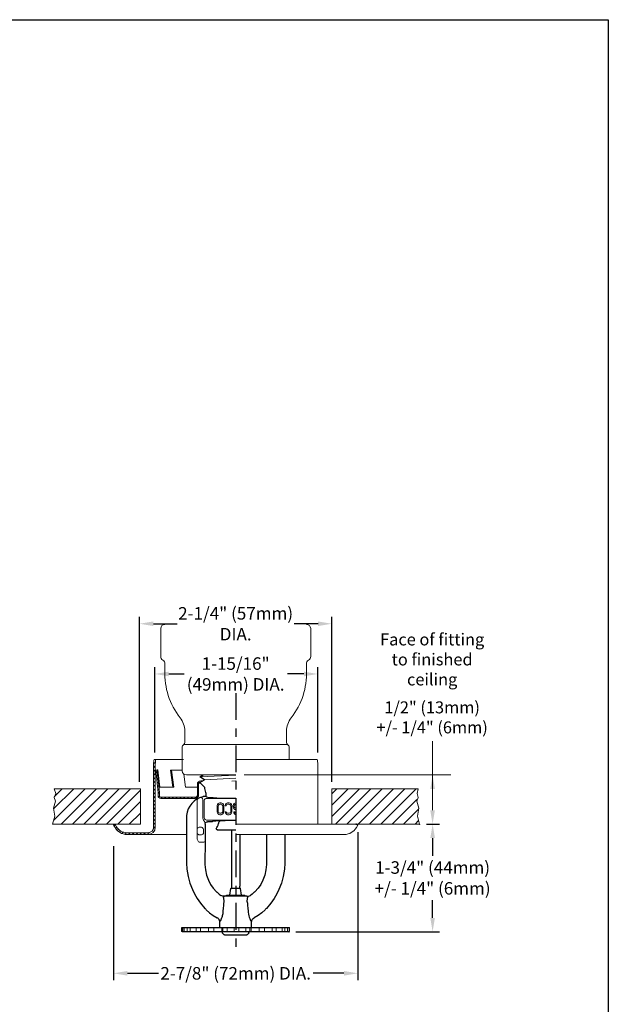
# Model space of a CAD drawing. Units: inches. Extents: x -129.9 to -69.6, y -48.7 to 21.2.
# Drawn here: x -116.3 to -109.5, y 8.8 to 20.3 of the extents above; entities that cross this region are included whole.
import ezdxf

# ---------------------------------------------------------------- set-up
doc = ezdxf.new("R2010")
doc.units = ezdxf.units.IN
doc.header["$LTSCALE"] = 0.5
doc.header["$MEASUREMENT"] = 0
doc.linetypes.add('CENTER', pattern=[2, 1.25, -0.25, 0.25, -0.25])
doc.linetypes.add('HIDDEN', pattern=[0.375, 0.25, -0.125])
doc.layers.get('DEFPOINTS').update_dxf_attribs({"color": 31})
for name, color, linetype, lineweight in [('DIM', 61, 'Continuous', 9), ('ESC Heavy', 30, 'Continuous', 20), ('ESC Light', 253, 'Continuous', 5), ('SPK Heavy', 10, 'Continuous', 25), ('SPK Light', 253, 'Continuous', 15), ('SPK Pipe', 190, 'Continuous', 20), ('Wall', 140, 'Continuous', 15), ('Wall Light', 253, 'Continuous', 5)]:
    doc.layers.add(name, color=color, linetype=linetype, lineweight=lineweight)
doc.styles.add('Bulletin', font='txt')
doc.styles.add('TD', font='arial.ttf')
doc.dimstyles.new('Bulletin', dxfattribs={"dimscale": 1.62, "dimtxt": 0.09, "dimasz": 0.1, "dimexe": 0.05, "dimexo": 0.05, "dimgap": 0.025, "dimtad": 0, "dimtih": 1, "dimtoh": 1, "dimdec": 4, "dimzin": 4, "dimdsep": 46, "dimlunit": 4, "dimtxsty": 'Bulletin', "dimcen": 0.09, "dimclrt": 256, "dimadec": 0, "dimazin": 0, "dimtfac": 0.7075, "dimtdec": 4, "dimtofl": 0, "dimtmove": 0, "dimatfit": 3, "dimfxl": 1, "dimfrac": 2, "dimtolj": 1, "dimtzin": 0, "dimarcsym": 0})

# ---------------------------------------------------------------- blocks, each defined once
blk = doc.blocks.new('*D41')
at = {"layer": 'DEFPOINTS', "color": 0, "transparency": 16777216}
for p in [(-112.375, 10.854), (-115.225, 10.69), (-112.375, 9.124)]:
    blk.add_point(p, dxfattribs=at)
at = {"layer": 'DIM', "color": 0, "lineweight": -2, "transparency": 16777216}
for p, q in [((-112.375, 10.773), (-112.375, 9.043)), ((-115.225, 10.609), (-115.225, 9.043)), ((-115.063, 9.124), (-114.702, 9.124)), ((-112.537, 9.124), (-112.897, 9.124))]:
    blk.add_line(p, q, dxfattribs=at)
at = {"layer": 'DIM', "color": 0, "transparency": 16777216}
for points in [[(-115.063, 9.151), (-115.063, 9.097), (-115.225, 9.124)], [(-112.537, 9.151), (-112.537, 9.097), (-112.375, 9.124)]]:
    blk.add_solid(points, dxfattribs=at)
at = {"layer": 'DIM', "transparency": 16777216, "insert": (-113.8, 9.124), "char_height": 0.1458, "attachment_point": 5, "style": 'TD'}
blk.add_mtext('\\A1;2-7/8" (72mm) DIA.', dxfattribs=at)
blk = doc.blocks.new('*D42')
at = {"layer": 'DEFPOINTS', "color": 0, "transparency": 16777216}
for p in [(-112.677, 13.203), (-114.922, 11.276), (-112.677, 11.276)]:
    blk.add_point(p, dxfattribs=at)
at = {"layer": 'DIM', "color": 0, "lineweight": -2, "transparency": 16777216}
for p, q in [((-114.922, 11.357), (-114.922, 13.284)), ((-112.677, 11.357), (-112.677, 13.284)), ((-114.76, 13.203), (-114.481, 13.203)), ((-112.839, 13.203), (-113.119, 13.203))]:
    blk.add_line(p, q, dxfattribs=at)
at = {"layer": 'DIM', "color": 0, "transparency": 16777216}
for points in [[(-114.76, 13.23), (-114.76, 13.176), (-114.922, 13.203)], [(-112.839, 13.23), (-112.839, 13.176), (-112.677, 13.203)]]:
    blk.add_solid(points, dxfattribs=at)
at = {"layer": 'DIM', "transparency": 16777216, "insert": (-113.8, 13.203), "char_height": 0.1458, "attachment_point": 5, "style": 'TD'}
blk.add_mtext('\\A1;2-1/4" (57mm)\\PDIA.', dxfattribs=at)
blk = doc.blocks.new('*D43')
at = {"layer": 'DEFPOINTS', "color": 0, "transparency": 16777216}
for p in [(-112.842, 12.617), (-114.742, 11.619), (-112.842, 11.619)]:
    blk.add_point(p, dxfattribs=at)
at = {"layer": 'DIM', "color": 0, "lineweight": -2, "transparency": 16777216}
for p, q in [((-114.742, 11.7), (-114.742, 12.698)), ((-112.842, 11.7), (-112.842, 12.698)), ((-114.58, 12.617), (-114.402, 12.617)), ((-113.004, 12.617), (-113.197, 12.617))]:
    blk.add_line(p, q, dxfattribs=at)
at = {"layer": 'DIM', "color": 0, "transparency": 16777216}
for points in [[(-114.58, 12.644), (-114.58, 12.59), (-114.742, 12.617)], [(-113.004, 12.644), (-113.004, 12.59), (-112.842, 12.617)]]:
    blk.add_solid(points, dxfattribs=at)
at = {"layer": 'DIM', "transparency": 16777216, "insert": (-113.8, 12.617), "char_height": 0.1458, "attachment_point": 5, "style": 'TD'}
blk.add_mtext('\\A1;1-15/16" \\P(49mm) DIA.', dxfattribs=at)
blk = doc.blocks.new('*D44')
at = {"layer": 'DEFPOINTS', "color": 0, "transparency": 16777216}
for p in [(-111.653, 10.864), (-113.178, 9.609), (-111.502, 9.609)]:
    blk.add_point(p, dxfattribs=at)
at = {"layer": 'DIM', "color": 0, "lineweight": -2, "transparency": 16777216}
for p, q in [((-111.572, 10.864), (-111.421, 10.864)), ((-111.502, 10.702), (-111.502, 10.496)), ((-111.502, 9.771), (-111.502, 9.978)), ((-113.097, 9.609), (-111.421, 9.609))]:
    blk.add_line(p, q, dxfattribs=at)
at = {"layer": 'DIM', "color": 0, "transparency": 16777216}
for points in [[(-111.529, 10.702), (-111.475, 10.702), (-111.502, 10.864)], [(-111.529, 9.771), (-111.475, 9.771), (-111.502, 9.609)]]:
    blk.add_solid(points, dxfattribs=at)
at = {"layer": 'DIM', "transparency": 16777216, "insert": (-111.502, 10.237), "char_height": 0.1458, "width": 1.66536, "attachment_point": 5, "style": 'TD'}
blk.add_mtext('\\A1;1-3/4" (44mm) \\P+/- 1/4" (6mm)', dxfattribs=at)

msp = doc.modelspace()

# ---------------------------------------------------------------- hatches: boundary and pattern name
at = {"layer": 'ESC Light'}
h = msp.add_hatch(dxfattribs=at)
h.set_pattern_fill('ANSI31', scale=0.25)
h.set_pattern_definition([(45, (-117.049622, -0.535976), (-0.02209709, 0.02209709), [])])
h.paths.add_polyline_path([(-114.7373, 11.56495, -0.05493757), (-114.7313, 11.6194), (-114.75176, 11.6194, 0.05080148), (-114.7573, 11.56495), (-114.7573, 10.8269, -0.41421356), (-114.8198, 10.7644), (-115.06856, 10.7644, -0.26794919), (-115.19034, 10.83471), (-115.20748, 10.8644), (-115.2248, 10.8544), (-115.20766, 10.82471, 0.26794919), (-115.06856, 10.7444), (-114.8198, 10.7444, 0.41421356), (-114.7373, 10.8269)])
h = msp.add_hatch(dxfattribs=at)
h.set_pattern_fill('ANSI31', scale=0.25)
h.set_pattern_definition([(45, (-123.21343, -0.115588), (-0.02209709, 0.02209709), [])])
h.paths.add_polyline_path([(-114.71623, 11.49778), (-114.73116, 11.49628), (-114.7048, 11.23409), (-114.7048, 11.19501, 0.41421356), (-114.6748, 11.16501), (-114.2718, 11.16501, 0.41421356), (-114.2318, 11.20501), (-114.2318, 11.32901, -0.22778214), (-114.22242, 11.34852), (-114.2343, 11.35538), (-114.23421, 11.35814, 0.20681997), (-114.2468, 11.32901), (-114.2468, 11.20501, -0.41421356), (-114.2718, 11.18001), (-114.6748, 11.18001, -0.41421356), (-114.6898, 11.19501), (-114.6898, 11.23484)])
at = {"layer": 'Wall Light'}
h = msp.add_hatch(dxfattribs=at)
h.set_pattern_fill('ANSI31', scale=0.75)
h.set_pattern_definition([(45, (-132.1424, -0.53598), (-0.06629126, 0.06629126), [])])
h.paths.add_polyline_path([(-115.91344, 11.2764), (-115.91573, 11.1741), (-115.90105, 11.13198), (-115.92463, 11.05007), (-115.90881, 10.95638), (-115.935, 10.8644), (-115.19339, 10.8644), (-114.91071, 10.8644), (-114.91071, 11.2764)])
h = msp.add_hatch(dxfattribs=at)
h.set_pattern_fill('ANSI31', scale=0.75)
h.set_pattern_definition([(45, (-132.15381, -0.03598), (-0.06629126, 0.06629126), [])])
h.paths.add_polyline_path([(-111.65319, 10.8644), (-111.67938, 10.95638), (-111.66356, 11.05007), (-111.68714, 11.13198), (-111.67166, 11.2764), (-112.67748, 11.2764), (-112.67748, 10.8644)])

# ---------------------------------------------------------------- linework, layer by layer
at = {"color": 7}
for p, q in [((-126.4523, 20.2518), (-109.4523, 20.2518)), ((-109.4523, 20.2518), (-109.4523, -1.7482))]:
    msp.add_line(p, q, dxfattribs=at)
at = {"layer": 'DEFPOINTS', "color": 7, "linetype": 'ByBlock'}
msp.add_point((-114.75176, 12.03978), dxfattribs=at)
at = {"layer": 'DIM', "color": 7, "linetype": 'CENTER', "lineweight": 25, "ltscale": 0.5}
msp.add_line((-113.7998, 12.39475), (-113.7998, 9.3744), dxfattribs=at)
at = {"layer": 'DIM', "color": 7}
for p, q in [((-111.50238, 11.43851), (-111.50238, 11.83322)), ((-113.6998, 11.43851), (-111.29046, 11.43851)), ((-111.50238, 11.0264), (-111.50238, 11.43851)), ((-111.57219, 10.8644), (-111.42138, 10.8644))]:
    msp.add_line(p, q, dxfattribs=at)
for points in [[(-111.52938, 11.27651), (-111.47538, 11.27651), (-111.50238, 11.43851)], [(-111.52938, 11.0264), (-111.47538, 11.0264), (-111.50238, 10.8644)]]:
    msp.add_solid(points, dxfattribs=at)
at = {"layer": 'ESC Heavy', "color": 7}
for p, q in [((-114.75176, 11.6194), (-114.7313, 11.6194)), ((-114.7313, 11.6194), (-114.41019, 11.6194)), ((-113.7998, 11.6194), (-112.84785, 11.6194)), ((-114.7573, 11.56495), (-114.7573, 10.8269)), ((-114.7373, 11.56495), (-114.7373, 10.8269)), ((-114.71623, 11.49778), (-114.73116, 11.49628)), ((-114.7048, 11.23409), (-114.73116, 11.49628)), ((-114.6898, 11.23484), (-114.71623, 11.49778)), ((-114.71623, 11.49778), (-114.70722, 11.49703)), ((-114.6865, 11.29463), (-114.70722, 11.49703)), ((-114.54872, 11.49501), (-114.55907, 11.49364)), ((-114.53279, 11.29501), (-114.55907, 11.49364)), ((-114.4248, 11.49501), (-114.54872, 11.49501)), ((-114.52225, 11.29501), (-114.54872, 11.49501)), ((-112.8423, 11.56495), (-112.8423, 10.8644)), ((-114.3838, 11.29501), (-114.40405, 11.44795)), ((-114.52225, 11.29501), (-114.6878, 11.29501)), ((-114.3838, 11.29501), (-114.2468, 11.29501)), ((-114.2468, 11.32901), (-114.2468, 11.20501)), ((-114.2318, 11.32901), (-114.2318, 11.20501)), ((-114.18864, 11.36901), (-114.2068, 11.36901)), ((-114.7048, 11.19501), (-114.7048, 11.23409)), ((-114.6898, 11.19501), (-114.6898, 11.23484)), ((-114.2718, 11.18001), (-114.6748, 11.18001)), ((-114.2718, 11.16501), (-114.6748, 11.16501)), ((-115.20748, 10.8644), (-115.2248, 10.8544)), ((-115.2248, 10.8544), (-115.20766, 10.82471)), ((-115.20748, 10.8644), (-115.19034, 10.83471)), ((-112.39212, 10.8644), (-113.7998, 10.8644)), ((-112.39212, 10.8644), (-112.3748, 10.8544)), ((-112.3748, 10.8544), (-112.39194, 10.82471)), ((-115.06856, 10.7644), (-114.8198, 10.7644)), ((-115.06856, 10.7444), (-114.8198, 10.7444)), ((-114.8198, 10.7444), (-114.3723, 10.7444)), ((-113.7998, 10.7444), (-112.53105, 10.7444))]:
    msp.add_line(p, q, dxfattribs=at)
for centre, radius, start, end in [((-114.4873, 11.56495), 0.27, 168.367159, 180), ((-114.4873, 11.56495), 0.25, 167.421881, 180), ((-113.1123, 11.56495), 0.27, 0, 11.632841), ((-114.2068, 11.32901), 0.04, 90, 180), ((-114.2068, 11.32901), 0.04, 133.259355, 180), ((-114.2068, 11.32901), 0.025, 118.433763, 180), ((-114.2068, 11.32901), 0.025, 128.671933, 180), ((-114.6748, 11.19501), 0.03, 180, 270), ((-114.6748, 11.19501), 0.015, 180, 270), ((-114.2718, 11.20501), 0.04, 270, 360), ((-114.2718, 11.20501), 0.025, 270, 360), ((-115.06856, 10.90502), 0.16062, 210, 270), ((-115.06856, 10.90502), 0.14062, 210, 270), ((-114.8198, 10.8269), 0.0825, 270, 0), ((-114.8198, 10.8269), 0.0625, 270, 0), ((-112.53105, 10.90502), 0.16062, 270, 330)]:
    msp.add_arc(centre, radius, start, end, dxfattribs=at)
at = {"layer": 'SPK Heavy', "color": 7}
for p, q in [((-114.2198, 11.35209), (-114.16196, 11.38349)), ((-114.21808, 11.41788), (-114.18009, 11.43851)), ((-114.16196, 11.38349), (-114.21808, 11.41788)), ((-114.2198, 11.35209), (-114.16652, 11.2988))]:
    msp.add_line(p, q, dxfattribs=at)
at = {"layer": 'SPK Heavy', "color": 7, "linetype": 'Continuous'}
for p, q in [((-114.1448, 11.1854), (-114.17863, 11.1854)), ((-114.1448, 11.1854), (-114.1448, 11.2204)), ((-114.3723, 10.96406), (-114.3723, 10.41139)), ((-114.37223, 10.96605), (-114.37215, 10.96704)), ((-114.1573, 10.86267), (-114.1573, 10.56852)), ((-114.07536, 10.89252), (-114.12727, 10.89252)), ((-114.02732, 10.80956), (-114.01263, 10.79917)), ((-114.01263, 10.79917), (-113.7998, 10.79917)), ((-113.8498, 10.79917), (-113.8498, 10.14039)), ((-113.7498, 10.7444), (-113.7498, 10.14039)), ((-113.2273, 10.7444), (-113.2273, 10.41139)), ((-113.8665, 10.0344), (-113.85456, 10.11432)), ((-113.84961, 10.11858), (-113.74999, 10.11858)), ((-113.7331, 10.0344), (-113.74504, 10.11432)), ((-113.92938, 10.0245), (-113.92567, 10.02498)), ((-113.67393, 10.02498), (-113.92567, 10.02498)), ((-113.9078, 10.02549), (-113.9078, 10.03325)), ((-113.9078, 10.02549), (-113.90736, 10.02498)), ((-113.90736, 10.03377), (-113.90627, 10.0344)), ((-113.90627, 10.0344), (-113.69333, 10.0344)), ((-113.69225, 10.03377), (-113.69333, 10.0344)), ((-113.6918, 10.02549), (-113.69225, 10.02498)), ((-113.6918, 10.02549), (-113.6918, 10.03325)), ((-113.67022, 10.0245), (-113.67393, 10.02498)), ((-114.15815, 9.88124), (-114.15317, 9.87609)), ((-113.44145, 9.88124), (-113.44644, 9.87609)), ((-114.15317, 9.87609), (-114.1481, 9.87096)), ((-114.1481, 9.87096), (-114.14301, 9.86591)), ((-113.4515, 9.87096), (-113.4566, 9.86591)), ((-113.44644, 9.87609), (-113.4515, 9.87096)), ((-114.4268, 9.6594), (-113.17281, 9.6594)), ((-114.4268, 9.6144), (-114.42679, 9.6594)), ((-113.9848, 9.72394), (-113.98462, 9.72435)), ((-113.9848, 9.6594), (-113.9848, 9.72394)), ((-113.61498, 9.72435), (-113.6148, 9.72394)), ((-113.6148, 9.6594), (-113.6148, 9.72394)), ((-113.17281, 9.6144), (-113.17282, 9.6594)), ((-114.42639, 9.61247), (-114.4268, 9.6144)), ((-114.42546, 9.61106), (-114.42639, 9.61247)), ((-114.42426, 9.61011), (-114.42546, 9.61106)), ((-113.82258, 9.6094), (-114.42156, 9.6094)), ((-113.9573, 9.59641), (-113.9498, 9.6094)), ((-113.93713, 9.57718), (-113.9573, 9.59641)), ((-113.93088, 9.57444), (-113.66872, 9.57444)), ((-113.92958, 9.5744), (-113.93088, 9.57444)), ((-113.92958, 9.5744), (-113.67003, 9.5744)), ((-113.17804, 9.6094), (-113.82258, 9.6094)), ((-113.67003, 9.5744), (-113.66872, 9.57444)), ((-113.66247, 9.57718), (-113.6423, 9.59641)), ((-113.6423, 9.59641), (-113.6498, 9.6094))]:
    msp.add_line(p, q, dxfattribs=at)
for points in [[(-114.17864, 11.1854), (-114.18034, 11.18533), (-114.18202, 11.18512), (-114.18368, 11.18478)], [(-114.1448, 11.1854), (-114.13955, 11.18225), (-114.12398, 11.17921), (-114.09851, 11.17635), (-114.06403, 11.17377), (-114.02143, 11.17154), (-113.97223, 11.16974), (-113.91769, 11.1684), (-113.85968, 11.16759), (-113.7998, 11.16732)], [(-114.3723, 10.96406), (-114.37228, 10.96505), (-114.37223, 10.96605)], [(-114.1573, 10.86267), (-114.15585, 10.87184), (-114.15156, 10.88025), (-114.145, 10.88678), (-114.13655, 10.89106), (-114.12727, 10.89252)], [(-113.7998, 10.9067), (-113.82498, 10.9067), (-113.8745, 10.90622), (-113.92154, 10.90527), (-113.96451, 10.90389), (-114.00199, 10.90213), (-114.03272, 10.90003), (-114.05566, 10.89768), (-114.07004, 10.89514), (-114.07536, 10.89252)], [(-113.44203, 10.7444), (-113.44191, 10.45518)], [(-114.15763, 10.56193), (-114.15767, 10.50847), (-114.15769, 10.45518)], [(-114.15745, 10.56557), (-114.15755, 10.56437), (-114.15761, 10.56315), (-114.15763, 10.56193)], [(-114.1573, 10.56852), (-114.15734, 10.56704), (-114.15745, 10.56557)], [(-114.3723, 10.41139), (-114.37189, 10.38678), (-114.37065, 10.36233), (-114.3686, 10.33794)], [(-114.15769, 10.45518), (-114.1577, 10.43473), (-114.15769, 10.41433), (-114.15768, 10.39398)], [(-114.15768, 10.39398), (-114.1532, 10.33111), (-114.13987, 10.26946), (-114.11808, 10.21065)], [(-113.44192, 10.39398), (-113.4464, 10.33111), (-113.45973, 10.26946), (-113.48153, 10.21065)], [(-113.44191, 10.45518), (-113.44191, 10.43473), (-113.44191, 10.41434), (-113.44192, 10.39398)], [(-113.2273, 10.41139), (-113.22772, 10.38678), (-113.22895, 10.36233), (-113.23101, 10.33794)], [(-114.3686, 10.33794), (-114.3553, 10.25465), (-114.33398, 10.17778), (-114.30408, 10.10325)], [(-113.23101, 10.33794), (-113.2443, 10.25465), (-113.26562, 10.17778), (-113.29553, 10.10325)], [(-114.11808, 10.21065), (-114.09237, 10.16229), (-114.06043, 10.1168), (-114.02297, 10.07538)], [(-113.48152, 10.21065), (-113.50724, 10.16229), (-113.53917, 10.1168), (-113.57663, 10.07538)], [(-114.30408, 10.10325), (-114.28057, 10.05287), (-114.24981, 9.99881), (-114.20984, 9.94136), (-114.15815, 9.88124)], [(-114.02297, 10.07538), (-114.01975, 10.07227), (-114.01652, 10.0692), (-114.01324, 10.06614)], [(-114.01324, 10.06614), (-113.99419, 10.04952), (-113.97412, 10.03387)], [(-113.92938, 10.0245), (-113.94499, 10.02326), (-113.96032, 10.02647), (-113.97412, 10.03387)], [(-113.93644, 9.94753), (-113.93589, 9.95309), (-113.93524, 9.95912), (-113.93532, 9.97641), (-113.93617, 9.98719), (-113.93877, 10.00172), (-113.94499, 10.02326)], [(-113.9078, 10.03325), (-113.90768, 10.03353), (-113.90736, 10.03377)], [(-113.6918, 10.03325), (-113.69193, 10.03353), (-113.69225, 10.03377)], [(-113.67022, 10.0245), (-113.65461, 10.02326), (-113.63928, 10.02647), (-113.62548, 10.03387)], [(-113.66316, 9.94753), (-113.66371, 9.95309), (-113.66436, 9.95912), (-113.66428, 9.97641), (-113.66343, 9.98719), (-113.66084, 10.00172), (-113.65461, 10.02326)], [(-113.58637, 10.06614), (-113.60542, 10.04952), (-113.62548, 10.03387)], [(-113.57663, 10.07538), (-113.57985, 10.07227), (-113.58308, 10.0692), (-113.58637, 10.06614)], [(-113.29553, 10.10325), (-113.31905, 10.05283), (-113.34983, 9.99875), (-113.3898, 9.94132), (-113.44145, 9.88124)], [(-113.94463, 9.84811), (-113.94202, 9.88266), (-113.93929, 9.91573), (-113.93644, 9.94753)], [(-113.66313, 9.94726), (-113.6603, 9.91554), (-113.65758, 9.88251), (-113.65497, 9.84805)], [(-114.14301, 9.86591), (-114.10348, 9.83075), (-114.0605, 9.79959), (-114.01451, 9.77278)], [(-113.98471, 9.72415), (-113.98677, 9.73896), (-113.99275, 9.75267), (-114.00221, 9.76427), (-114.01451, 9.77278)], [(-113.97446, 9.7416), (-113.97269, 9.74514), (-113.9707, 9.74926), (-113.96849, 9.75403), (-113.96608, 9.75953), (-113.96349, 9.76582), (-113.96075, 9.77299), (-113.95792, 9.78111), (-113.95507, 9.79022), (-113.9523, 9.80036), (-113.94974, 9.81149), (-113.94751, 9.82355), (-113.94572, 9.83645)], [(-113.94572, 9.83645), (-113.94541, 9.83932), (-113.94512, 9.84222), (-113.94486, 9.84515), (-113.94463, 9.84811)], [(-113.65497, 9.84805), (-113.65448, 9.84217), (-113.65383, 9.83601)], [(-113.65383, 9.83601), (-113.65061, 9.81522), (-113.64604, 9.79555), (-113.64066, 9.77809), (-113.63526, 9.7637), (-113.63007, 9.75176), (-113.62514, 9.7416)], [(-113.61489, 9.72415), (-113.61283, 9.73896), (-113.60685, 9.75267), (-113.59739, 9.76427), (-113.58509, 9.77278)], [(-113.4566, 9.86591), (-113.49613, 9.83075), (-113.5391, 9.79959), (-113.58509, 9.77278)], [(-113.98462, 9.72435), (-113.98409, 9.72559), (-113.98311, 9.72795), (-113.98159, 9.7317), (-113.97446, 9.7416)], [(-113.62514, 9.7416), (-113.61837, 9.73258), (-113.61701, 9.72919), (-113.61602, 9.7268), (-113.61536, 9.72524), (-113.61498, 9.72435)], [(-114.42156, 9.6094), (-114.42292, 9.60956), (-114.42426, 9.61011)], [(-113.17804, 9.6094), (-113.17669, 9.60956), (-113.17535, 9.61011), (-113.17414, 9.61106), (-113.17321, 9.61247), (-113.17281, 9.6144)]]:
    msp.add_lwpolyline(points, dxfattribs=at)
at = {"layer": 'SPK Heavy', "color": 7}
msp.add_arc((-114.18844, 11.27688), 0.031, 7, 45, dxfattribs=at)
at = {"layer": 'SPK Heavy', "color": 7, "linetype": 'Continuous'}
for centre, radius, start, end in [((-115.34633, 10.99533), 1.22243, 10.60991, 13.498286), ((-114.12339, 10.94216), 0.25, 103.952603, 174.287013), ((-114.1498, 10.89616), 0.15, 324.738161, 350.139766), ((-113.9498, 10.8614), 0.053, 127.869804, 170.139766), ((-113.84961, 10.11358), 0.005, 90, 171.5), ((-113.7998, 10.14039), 0.05, 180, 205.865914), ((-113.7998, 10.14039), 0.05, 334.134086, 0), ((-113.74999, 10.11358), 0.005, 8.5, 90), ((-113.93023, 9.58442), 0.01, 226.374606, 266.246594), ((-113.66937, 9.58442), 0.01, 273.753406, 313.625394)]:
    msp.add_arc(centre, radius, start, end, dxfattribs=at)
at = {"layer": 'SPK Heavy', "color": 7, "linetype": 'ByBlock'}
msp.add_point((-112.39212, 10.8644), dxfattribs=at)
at = {"layer": 'SPK Light', "color": 7}
for p, q in [((-114.21808, 11.41788), (-113.7998, 11.43505)), ((-114.16196, 11.38349), (-113.7998, 11.40066)), ((-113.7998, 11.36925), (-113.84264, 11.3675)), ((-114.17484, 10.91204), (-114.1652, 10.89701)), ((-114.1573, 10.86267), (-114.1573, 10.87003))]:
    msp.add_line(p, q, dxfattribs=at)
at = {"layer": 'SPK Light', "color": 7, "linetype": 'Continuous'}
for p, q in [((-114.18114, 10.93052), (-114.18114, 11.1474)), ((-113.7998, 11.16501), (-114.13883, 11.16501)), ((-114.2503, 10.71451), (-114.2503, 11.13966)), ((-114.16879, 11.13505), (-114.16879, 10.94286)), ((-114.01534, 11.08163), (-114.01734, 11.06674)), ((-114.01734, 11.06674), (-114.01734, 11.02206)), ((-114.01135, 11.09354), (-114.01534, 11.08163)), ((-114.00337, 11.10546), (-114.01135, 11.09354)), ((-114.00536, 11.06674), (-114.00337, 11.07865)), ((-114.00536, 11.02206), (-114.00536, 11.06674)), ((-113.99538, 11.11142), (-114.00337, 11.10546)), ((-114.00337, 11.07865), (-113.99937, 11.08759)), ((-113.99937, 11.08759), (-113.99339, 11.09354)), ((-113.9854, 11.1144), (-113.99538, 11.11142)), ((-113.99339, 11.09354), (-113.9854, 11.09652)), ((-113.96944, 11.1144), (-113.9854, 11.1144)), ((-113.9854, 11.09652), (-113.96944, 11.09652)), ((-113.95946, 11.11142), (-113.96944, 11.1144)), ((-113.96944, 11.09652), (-113.96146, 11.09354)), ((-113.96146, 11.09354), (-113.95547, 11.08759)), ((-113.95148, 11.10546), (-113.95946, 11.11142)), ((-113.95547, 11.08759), (-113.95148, 11.07865)), ((-113.94349, 11.09354), (-113.95148, 11.10546)), ((-113.95148, 11.07865), (-113.94948, 11.06674)), ((-113.94948, 11.06674), (-113.94948, 11.02206)), ((-113.9395, 11.08163), (-113.94349, 11.09354)), ((-113.93751, 11.06674), (-113.9395, 11.08163)), ((-113.93751, 11.02206), (-113.93751, 11.06674)), ((-113.91954, 11.09354), (-113.92154, 11.07865)), ((-113.92154, 11.07865), (-113.90957, 11.07865)), ((-113.91156, 11.10546), (-113.91954, 11.09354)), ((-113.90358, 11.11142), (-113.91156, 11.10546)), ((-113.90957, 11.07865), (-113.90757, 11.08759)), ((-113.90757, 11.08759), (-113.90158, 11.09354)), ((-113.8936, 11.1144), (-113.90358, 11.11142)), ((-113.90158, 11.09354), (-113.8936, 11.09652)), ((-113.87564, 11.1144), (-113.8936, 11.1144)), ((-113.8936, 11.09652), (-113.87564, 11.09652)), ((-113.86566, 11.11142), (-113.87564, 11.1144)), ((-113.87564, 11.09652), (-113.86766, 11.09354)), ((-113.86766, 11.09354), (-113.86167, 11.08759)), ((-113.85768, 11.10546), (-113.86566, 11.11142)), ((-113.86167, 11.08759), (-113.85768, 11.07865)), ((-113.84969, 11.09354), (-113.85768, 11.10546)), ((-113.85768, 11.07865), (-113.85568, 11.06674)), ((-113.85568, 11.06674), (-113.85568, 11.02206)), ((-113.8457, 11.08163), (-113.84969, 11.09354)), ((-113.84371, 11.06674), (-113.8457, 11.08163)), ((-113.84371, 11.02206), (-113.84371, 11.06674)), ((-113.82375, 11.09354), (-113.82774, 11.08163)), ((-113.82774, 11.08163), (-113.82774, 11.06674)), ((-113.82774, 11.06674), (-113.82375, 11.05482)), ((-113.81577, 11.10546), (-113.82375, 11.09354)), ((-113.82375, 11.05482), (-113.81577, 11.04291)), ((-113.80778, 11.11142), (-113.81577, 11.10546)), ((-113.81577, 11.07865), (-113.81178, 11.08759)), ((-113.81577, 11.06971), (-113.81577, 11.07865)), ((-113.81178, 11.06078), (-113.81577, 11.06971)), ((-113.81577, 11.04291), (-113.80778, 11.03695)), ((-113.81178, 11.08759), (-113.80579, 11.09354)), ((-113.80579, 11.05482), (-113.81178, 11.06078)), ((-113.7998, 11.1138), (-113.80778, 11.11142)), ((-113.80778, 11.03695), (-113.7998, 11.03457)), ((-113.80579, 11.09354), (-113.7998, 11.09578)), ((-113.7998, 11.05259), (-113.80579, 11.05482)), ((-114.01734, 11.02206), (-114.01534, 11.00716)), ((-114.01534, 11.00716), (-114.01135, 10.99525)), ((-114.01135, 10.99525), (-114.00337, 10.98333)), ((-114.00337, 11.01014), (-114.00536, 11.02206)), ((-113.99937, 11.0012), (-114.00337, 11.01014)), ((-114.00337, 10.98333), (-113.99538, 10.97737)), ((-113.99339, 10.99525), (-113.99937, 11.0012)), ((-113.99538, 10.97737), (-113.9854, 10.9744)), ((-113.9854, 10.99227), (-113.99339, 10.99525)), ((-113.96944, 10.99227), (-113.9854, 10.99227)), ((-113.9854, 10.9744), (-113.96944, 10.9744)), ((-113.96146, 10.99525), (-113.96944, 10.99227)), ((-113.96944, 10.9744), (-113.95946, 10.97737)), ((-113.95547, 11.0012), (-113.96146, 10.99525)), ((-113.95946, 10.97737), (-113.95148, 10.98333)), ((-113.95148, 11.01014), (-113.95547, 11.0012)), ((-113.94948, 11.02206), (-113.95148, 11.01014)), ((-113.95148, 10.98333), (-113.94349, 10.99525)), ((-113.94349, 10.99525), (-113.9395, 11.00716)), ((-113.9395, 11.00716), (-113.93751, 11.02206)), ((-113.92154, 11.01014), (-113.91954, 10.99525)), ((-113.90957, 11.01014), (-113.92154, 11.01014)), ((-113.91954, 10.99525), (-113.91156, 10.98333)), ((-113.91156, 10.98333), (-113.90358, 10.97737)), ((-113.90757, 11.0012), (-113.90957, 11.01014)), ((-113.90158, 10.99525), (-113.90757, 11.0012)), ((-113.90358, 10.97737), (-113.8936, 10.9744)), ((-113.8936, 10.99227), (-113.90158, 10.99525)), ((-113.87564, 10.99227), (-113.8936, 10.99227)), ((-113.8936, 10.9744), (-113.87564, 10.9744)), ((-113.86766, 10.99525), (-113.87564, 10.99227)), ((-113.87564, 10.9744), (-113.86566, 10.97737)), ((-113.86167, 11.0012), (-113.86766, 10.99525)), ((-113.86566, 10.97737), (-113.85768, 10.98333)), ((-113.85768, 11.01014), (-113.86167, 11.0012)), ((-113.85568, 11.02206), (-113.85768, 11.01014)), ((-113.85768, 10.98333), (-113.84969, 10.99525)), ((-113.84969, 10.99525), (-113.8457, 11.00716)), ((-113.8457, 11.00716), (-113.84371, 11.02206)), ((-113.82175, 11.00716), (-113.81976, 10.99823)), ((-113.80978, 11.00716), (-113.82175, 11.00716)), ((-113.81976, 10.99823), (-113.81377, 10.98631)), ((-113.81377, 10.98631), (-113.80579, 10.97737)), ((-113.80778, 11.0012), (-113.80978, 11.00716)), ((-113.80379, 10.99525), (-113.80778, 11.0012)), ((-113.80579, 10.97737), (-113.7998, 10.97559)), ((-113.7998, 10.99326), (-113.80379, 10.99525)), ((-114.2503, 10.80272), (-114.2503, 10.76182)), ((-114.2203, 10.83094), (-114.20592, 10.83094)), ((-114.17494, 10.80272), (-114.17494, 10.76182)), ((-114.13883, 10.91291), (-113.7998, 10.91291)), ((-114.20472, 10.74061), (-114.2203, 10.74061)), ((-114.41592, 9.6594), (-114.41592, 9.6144)), ((-114.40031, 9.6594), (-114.40031, 9.6144)), ((-114.36507, 9.6594), (-114.36507, 9.6144)), ((-114.3307, 9.6594), (-114.3307, 9.6144)), ((-114.26097, 9.6144), (-114.26097, 9.6594)), ((-114.21071, 9.6144), (-114.2107, 9.6594)), ((-114.11756, 9.6594), (-114.11756, 9.6144)), ((-114.05444, 9.6594), (-114.05444, 9.6144)), ((-113.96298, 9.6594), (-113.96298, 9.6144)), ((-113.949, 9.6594), (-113.949, 9.6144)), ((-113.89943, 9.6594), (-113.89943, 9.6144)), ((-113.8175, 9.6144), (-113.8175, 9.6594)), ((-113.7625, 9.6144), (-113.7625, 9.6594)), ((-113.68085, 9.6594), (-113.68085, 9.6144)), ((-113.63376, 9.6594), (-113.63376, 9.6144)), ((-113.61776, 9.6594), (-113.61776, 9.6144)), ((-113.52736, 9.6594), (-113.52735, 9.6144)), ((-113.46528, 9.6594), (-113.46528, 9.6144)), ((-113.37427, 9.6144), (-113.37427, 9.6594)), ((-113.32555, 9.6144), (-113.32556, 9.6594)), ((-113.25871, 9.6594), (-113.25871, 9.6144)), ((-113.22629, 9.6594), (-113.22629, 9.6144)), ((-113.19389, 9.6594), (-113.19389, 9.6144)), ((-113.68698, 9.6094), (-113.6866, 9.6094))]:
    msp.add_line(p, q, dxfattribs=at)
for points in [[(-114.18114, 11.1474), (-114.18263, 11.15664), (-114.18689, 11.16498), (-114.19352, 11.1716), (-114.20186, 11.17587), (-114.20905, 11.17703)], [(-114.16879, 11.13505), (-114.1673, 11.14429), (-114.16304, 11.15263), (-114.15642, 11.15925), (-114.14807, 11.16352), (-114.13883, 11.16501)], [(-114.17484, 10.91204), (-114.1784, 10.9179), (-114.18049, 10.92423), (-114.18114, 10.93052)], [(-114.13883, 10.91291), (-114.14807, 10.91439), (-114.15642, 10.91866), (-114.16304, 10.92528), (-114.1673, 10.93362), (-114.16879, 10.94286)], [(-114.24833, 10.81171), (-114.2494, 10.8087), (-114.25007, 10.8057), (-114.2503, 10.80273)], [(-114.24833, 10.81171), (-114.24496, 10.81807), (-114.24016, 10.82345), (-114.23422, 10.82753), (-114.22747, 10.83007), (-114.2203, 10.83094)], [(-114.17824, 10.81179), (-114.18269, 10.81951), (-114.18919, 10.8256), (-114.19717, 10.82952), (-114.20592, 10.83094)], [(-114.17824, 10.81179), (-114.17675, 10.80875), (-114.17563, 10.80572), (-114.17494, 10.80273)], [(-114.2503, 10.76182), (-114.24929, 10.75635), (-114.24629, 10.75123), (-114.24153, 10.74683), (-114.23531, 10.74345), (-114.22807, 10.74133), (-114.2203, 10.74061)], [(-114.20028, 10.65292), (-114.2133, 10.65292), (-114.22503, 10.65528), (-114.23154, 10.65849), (-114.23829, 10.66499), (-114.24219, 10.67197), (-114.24544, 10.68042), (-114.24798, 10.69032), (-114.24967, 10.70168), (-114.2503, 10.71451)], [(-114.17494, 10.76182), (-114.17648, 10.75661), (-114.17973, 10.75171), (-114.18451, 10.74743), (-114.19052, 10.74402), (-114.1974, 10.7417), (-114.20472, 10.74061)], [(-114.20028, 10.65292), (-114.18128, 10.65292), (-114.16955, 10.65528), (-114.16305, 10.65849), (-114.1573, 10.66401)], [(-114.41199, 9.6094), (-114.41301, 9.60956), (-114.41402, 9.61011), (-114.41493, 9.61106), (-114.41562, 9.61247), (-114.41592, 9.6144)], [(-114.39398, 9.6094), (-114.39562, 9.60956), (-114.39724, 9.61011), (-114.3987, 9.61106), (-114.39983, 9.61247), (-114.40031, 9.6144)], [(-114.36325, 9.6094), (-114.36363, 9.6095), (-114.36402, 9.60985), (-114.36438, 9.61046), (-114.36471, 9.61138), (-114.36496, 9.61265), (-114.36507, 9.6144)], [(-114.32406, 9.6094), (-114.32583, 9.60958), (-114.32757, 9.61015), (-114.3291, 9.61114), (-114.33024, 9.61256), (-114.3307, 9.6144)], [(-114.26087, 9.6094), (-114.2609, 9.60956), (-114.26092, 9.61011), (-114.26095, 9.61106), (-114.26096, 9.61247), (-114.26097, 9.6144)], [(-114.20342, 9.6094), (-114.2053, 9.60956), (-114.20717, 9.61011), (-114.20885, 9.61106), (-114.21015, 9.61247), (-114.21071, 9.6144)], [(-114.11889, 9.6094), (-114.11854, 9.60958), (-114.11819, 9.61015), (-114.11788, 9.61114), (-114.11765, 9.61256), (-114.11756, 9.6144)], [(-114.04668, 9.6094), (-114.04828, 9.6095), (-114.04992, 9.60985), (-114.05148, 9.61046), (-114.05287, 9.61138), (-114.05396, 9.61265), (-114.05444, 9.6144)], [(-113.96676, 9.6094), (-113.96579, 9.60956), (-113.96482, 9.61011), (-113.96395, 9.61106), (-113.96327, 9.61247), (-113.96298, 9.6144)], [(-113.95389, 9.6094), (-113.95145, 9.61007), (-113.94966, 9.6119), (-113.949, 9.6144)], [(-113.89343, 9.6094), (-113.89498, 9.60956), (-113.89651, 9.61011), (-113.8979, 9.61106), (-113.89897, 9.61247), (-113.89943, 9.6144)], [(-113.82258, 9.6094), (-113.82127, 9.60957), (-113.81996, 9.61011), (-113.81879, 9.61106), (-113.81788, 9.61248), (-113.8175, 9.6144)], [(-113.75759, 9.6094), (-113.75885, 9.60957), (-113.76012, 9.61011), (-113.76125, 9.61106), (-113.76213, 9.61248), (-113.7625, 9.6144)], [(-113.68698, 9.6094), (-113.6854, 9.60956), (-113.68383, 9.61011), (-113.68241, 9.61106), (-113.68132, 9.61247), (-113.68085, 9.6144)], [(-113.62891, 9.6094), (-113.63134, 9.61007), (-113.63311, 9.6119), (-113.63376, 9.6144)], [(-113.61417, 9.6094), (-113.61509, 9.60956), (-113.61601, 9.61011), (-113.61684, 9.61106), (-113.61748, 9.61247), (-113.61776, 9.6144)], [(-113.53517, 9.6094), (-113.53356, 9.6095), (-113.53191, 9.60985), (-113.53034, 9.61046), (-113.52894, 9.61138), (-113.52784, 9.61265), (-113.52735, 9.6144)], [(-113.46416, 9.6094), (-113.46445, 9.60958), (-113.46475, 9.61015), (-113.46501, 9.61114), (-113.4652, 9.61256), (-113.46528, 9.6144)], [(-113.38156, 9.6094), (-113.37968, 9.60956), (-113.37781, 9.61011), (-113.37613, 9.61106), (-113.37483, 9.61247), (-113.37427, 9.6144)], [(-113.32588, 9.6094), (-113.3258, 9.60956), (-113.32571, 9.61011), (-113.32563, 9.61106), (-113.32558, 9.61247), (-113.32555, 9.6144)], [(-113.2653, 9.6094), (-113.26354, 9.60958), (-113.26182, 9.61015), (-113.2603, 9.61114), (-113.25916, 9.61256), (-113.25871, 9.6144)], [(-113.22835, 9.6094), (-113.22792, 9.6095), (-113.22749, 9.60985), (-113.22707, 9.61046), (-113.2267, 9.61138), (-113.22642, 9.61265), (-113.22629, 9.6144)], [(-113.20011, 9.6094), (-113.1985, 9.60956), (-113.19691, 9.61011), (-113.19547, 9.61106), (-113.19437, 9.61247), (-113.19389, 9.6144)]]:
    msp.add_lwpolyline(points, dxfattribs=at)
msp.add_arc((-114.2203, 11.13966), 0.03, 116.131793, 179.999114, dxfattribs=at)
at = {"layer": 'SPK Light', "color": 7}
msp.add_arc((-114.2073, 10.87003), 0.05, 0, 32.651015, dxfattribs=at)
at = {"layer": 'SPK Pipe', "color": 7}
for p, q in [((-114.6748, 13.14628), (-114.6748, 12.82094)), ((-112.9248, 13.14628), (-112.9248, 12.82094)), ((-114.62471, 12.73428), (-114.62471, 12.65555)), ((-112.97489, 12.73428), (-112.97489, 12.65555)), ((-114.39364, 11.81851), (-114.39364, 11.95035)), ((-113.20596, 11.81851), (-113.20596, 11.95035)), ((-114.4248, 11.48851), (-114.4248, 11.75514)), ((-114.40533, 11.79475), (-113.19428, 11.79475)), ((-113.1748, 11.6194), (-113.1748, 11.75514)), ((-113.7998, 11.43851), (-114.3748, 11.43851))]:
    msp.add_line(p, q, dxfattribs=at)
for centre, radius, start, end in [((-114.6248, 13.14628), 0.05, 90, 180), ((-112.9748, 13.14628), 0.05, 0, 90), ((-114.6248, 12.82094), 0.05, 180, 240.061217), ((-114.67471, 12.73428), 0.05, 0, 60.061217), ((-112.92489, 12.73428), 0.05, 119.938783, 180), ((-112.9748, 12.82094), 0.05, 299.938783, 0), ((-113.7998, 12.61761), 0.82578, 177.366711, 218.334869), ((-113.7998, 12.61761), 0.82578, 321.665131, 2.633289), ((-114.64364, 11.95035), 0.25, 0, 38.334869), ((-112.95596, 11.95035), 0.25, 141.665131, 180), ((-114.3748, 11.75514), 0.05, 127.625987, 180), ((-114.42364, 11.81851), 0.03, 307.625987, 0), ((-113.17596, 11.81851), 0.03, 180, 232.374013), ((-113.2248, 11.75514), 0.05, 0, 52.374013), ((-114.3748, 11.48851), 0.05, 180, 270)]:
    msp.add_arc(centre, radius, start, end, dxfattribs=at)
at = {"layer": 'Wall', "color": 7}
for p, q in [((-114.91071, 11.2764), (-115.91653, 11.2764)), ((-115.8994, 11.2214), (-115.91653, 11.2764)), ((-114.91071, 10.8644), (-114.91071, 11.2764)), ((-112.67748, 11.2764), (-111.67166, 11.2764)), ((-112.67748, 10.8644), (-112.67748, 11.2764)), ((-111.68261, 11.22223), (-111.67166, 11.2764)), ((-115.91653, 11.1764), (-115.8994, 11.2214)), ((-115.91573, 11.1741), (-115.91344, 11.1764)), ((-111.67166, 11.1764), (-111.68714, 11.13198)), ((-111.67166, 11.1764), (-111.68261, 11.22223)), ((-111.68714, 11.13198), (-111.66356, 11.05007)), ((-111.66356, 11.05007), (-111.67938, 10.95638)), ((-111.67938, 10.95638), (-111.65319, 10.8644)), ((-114.91071, 10.8644), (-115.935, 10.8644)), ((-112.39212, 10.8644), (-111.65319, 10.8644))]:
    msp.add_line(p, q, dxfattribs=at)
at = {"layer": 'Wall', "color": 7, "linetype": 'HIDDEN'}
for p, q in [((-115.91653, 11.1764), (-115.90105, 11.13198)), ((-115.90105, 11.13198), (-115.92463, 11.05007)), ((-115.92463, 11.05007), (-115.90881, 10.95638)), ((-115.90881, 10.95638), (-115.935, 10.8644))]:
    msp.add_line(p, q, dxfattribs=at)
at = {"layer": 'Wall', "color": 7, "linetype": 'ByBlock'}
msp.add_point((-111.65319, 10.8644), dxfattribs=at)

# ---------------------------------------------------------------- texts
at = {"layer": 'DIM', "char_height": 0.14, "width": 1.3006136, "attachment_point": 5, "style": 'TD'}
for s, insert in [('\\A1;Face of fitting to finished ceiling', (-111.50737, 12.78676)), ('\\A1;1/2" (13mm) +/- 1/4" (6mm)', (-111.50737, 12.11066))]:
    msp.add_mtext(s, dxfattribs=dict(at, insert=insert))

# ---------------------------------------------------------------- dimensions: what is measured, and where the dimension line sits
at = {"layer": 'DIM'}
for base, p1, p2, text, picture, middle in [((-112.67748, 13.20295), (-114.92212, 11.2764), (-112.67748, 11.2764), '2-1/4" (57mm)\\PDIA.', '*D42', (-113.7998, 13.20295)), ((-112.8423, 12.61671), (-114.74153, 11.6194), (-112.8423, 11.6194), '1-15/16" \\P(49mm) DIA.', '*D43', (-113.7998, 12.61671)), ((-112.3748, 9.1244), (-115.2248, 10.68956), (-112.3748, 10.8544), '2-7/8" (72mm) DIA.', '*D41', (-113.7998, 9.1244))]:
    dim = msp.add_linear_dim(base=base, p1=p1, p2=p2, text=text, dimstyle='Bulletin', override={"dimtxsty": 'TD'}, dxfattribs=at)
    dim.commit()
    dim.dimension.update_dxf_attribs({"geometry": picture, "text_midpoint": middle, "dimtype": 160})
dim = msp.add_linear_dim(base=(-111.50238, 9.6094), p1=(-111.65319, 10.8644), p2=(-113.17804, 9.6094), angle=90, text='1-3/4" (44mm) \\P+/- 1/4" (6mm)', dimstyle='Bulletin', override={"dimtxsty": 'TD'}, dxfattribs=at)
dim.commit()
dim.dimension.update_dxf_attribs({"geometry": '*D44', "text_midpoint": (-111.50238, 10.2369)})

doc.saveas('drawing.dxf')
